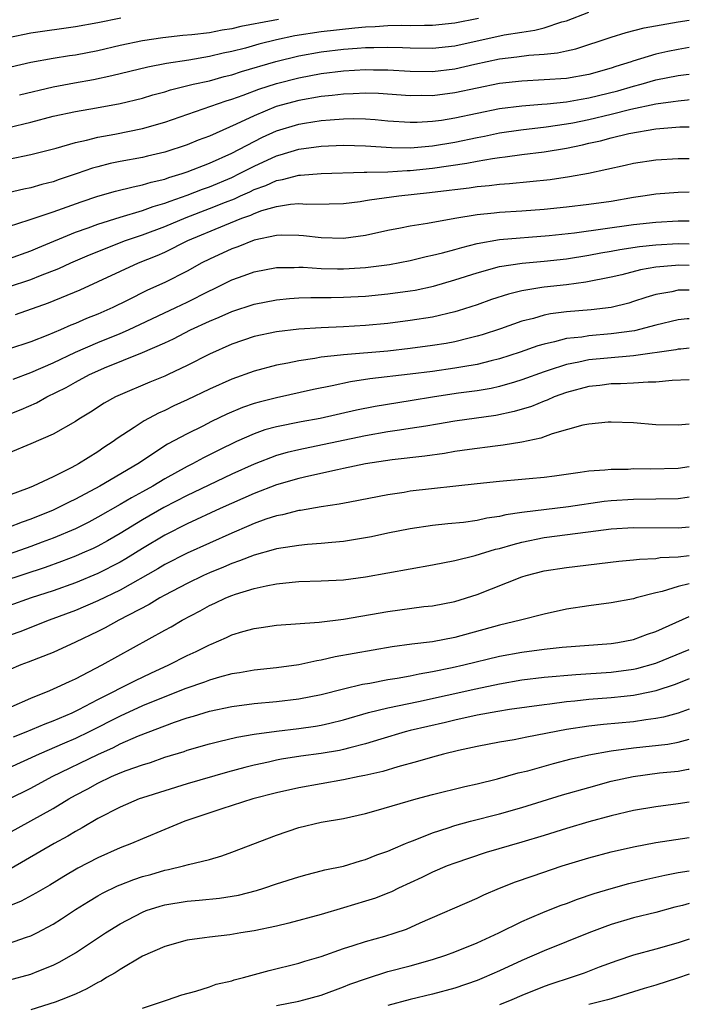
# Model space of a CAD drawing. Units: inches. Extents: x 2567847 to 2568000, y 1501381 to 1503000.
# Drawn here: x 2567940 to 2568000, y 1502809 to 1502897 of the extents above; entities that cross this region are included whole.
import ezdxf

# ---------------------------------------------------------------- set-up
doc = ezdxf.new("R2010")
doc.units = ezdxf.units.IN
doc.header["$MEASUREMENT"] = 0
doc.layers.add('LD25651500_2ft', color=254, linetype='Continuous')

msp = doc.modelspace()

# ---------------------------------------------------------------- linework, layer by layer
at = {"layer": 'LD25651500_2ft'}
for points, elevation in [([(2567939, 1502887.135), (2567941, 1502887.607), (2567943, 1502888.129), (2567945, 1502888.572), (2567946.893, 1502888.894), (2567949, 1502889.275), (2567951, 1502889.765), (2567951.945, 1502890.055), (2567953, 1502890.336), (2567953.504, 1502890.496), (2567955.552, 1502891), (2567957, 1502891.32), (2567958.312, 1502891.688), (2567959, 1502891.852), (2567959.865, 1502892.135), (2567962.961, 1502893.039), (2567965, 1502893.543), (2567967, 1502893.899), (2567969, 1502894.128), (2567970.235, 1502894.235), (2567971, 1502894.282), (2567971.719, 1502894.282), (2567973, 1502894.334), (2567974.301, 1502894.301), (2567975, 1502894.259), (2567977, 1502894.226), (2567979, 1502894.45), (2567983.411, 1502895.411), (2567985, 1502895.667), (2567986.169, 1502895.831), (2567987, 1502896.062), (2567988.579, 1502896.579), (2567989, 1502896.679), (2567991, 1502897.448)], 10710), ([(2567963.188, 1502896.812), (2567962.701, 1502896.701), (2567959.827, 1502896.173), (2567959, 1502895.965), (2567958.154, 1502895.846), (2567957, 1502895.616), (2567955.424, 1502895.424), (2567954.633, 1502895.367), (2567952.838, 1502895.162), (2567951, 1502894.883), (2567949, 1502894.471), (2567947, 1502894.007), (2567945, 1502893.607), (2567944.464, 1502893.536), (2567943, 1502893.297), (2567941, 1502892.947), (2567937, 1502892.014)], 10714), ([(2567939, 1502895.178), (2567941, 1502895.614), (2567945, 1502896.176), (2567947, 1502896.541), (2567949.051, 1502896.949)], 10716), ([(2567939, 1502884.279), (2567941, 1502884.701), (2567943.28, 1502885.28), (2567945, 1502885.778), (2567945.98, 1502885.98), (2567947, 1502886.257), (2567948.536, 1502886.536), (2567951, 1502887.032), (2567953, 1502887.61), (2567958.495, 1502889.505), (2567959, 1502889.654), (2567960.015, 1502890.015), (2567961.435, 1502890.565), (2567963, 1502891.067), (2567965, 1502891.584), (2567967, 1502891.956), (2567969, 1502892.193), (2567971, 1502892.314), (2567971.703, 1502892.297), (2567973, 1502892.296), (2567975, 1502892.169), (2567977, 1502892.132), (2567979, 1502892.369), (2567980.794, 1502892.794), (2567983, 1502893.275), (2567984.549, 1502893.451), (2567985.614, 1502893.614), (2567987, 1502893.7), (2567988.191, 1502893.809), (2567989, 1502894.001), (2567989.829, 1502894.171), (2567993, 1502895.219), (2567994.353, 1502895.647), (2567995.941, 1502896.06), (2567998.492, 1502896.492), (2567999, 1502896.599), (2568000, 1502896.739)], 10708), ([(2567981.106, 1502896.894), (2567979, 1502896.47), (2567977, 1502896.253), (2567976.262, 1502896.262), (2567975, 1502896.237), (2567974.255, 1502896.255), (2567973, 1502896.228), (2567971.866, 1502896.134), (2567971, 1502896.103), (2567970.023, 1502896.023), (2567967, 1502895.691), (2567964.666, 1502895.334), (2567963, 1502894.972), (2567961.425, 1502894.575), (2567960.239, 1502894.239), (2567959, 1502893.924), (2567958.224, 1502893.776), (2567957, 1502893.476), (2567955.156, 1502893.156), (2567953.155, 1502892.845), (2567951.479, 1502892.521), (2567948.258, 1502891.742), (2567946.601, 1502891.399), (2567944.907, 1502891.094), (2567943, 1502890.726), (2567939.986, 1502890.014)], 10712), ([(2568000, 1502894.285), (2567999, 1502894.121), (2567998.067, 1502893.933), (2567997, 1502893.688), (2567994.936, 1502893.064), (2567994.776, 1502893), (2567993.419, 1502892.581), (2567993, 1502892.436), (2567991, 1502891.874), (2567989, 1502891.524), (2567987, 1502891.383), (2567985, 1502891.29), (2567983, 1502891.062), (2567981, 1502890.654), (2567979, 1502890.221), (2567977, 1502889.968), (2567976.018, 1502889.982), (2567975, 1502889.968), (2567972.16, 1502890.16), (2567971, 1502890.19), (2567969.872, 1502890.128), (2567969, 1502890.109), (2567968.012, 1502889.989), (2567967, 1502889.897), (2567965, 1502889.551), (2567962.994, 1502889.006), (2567961, 1502888.182), (2567959.412, 1502887.412), (2567957, 1502886.359), (2567956.003, 1502885.997), (2567955, 1502885.578), (2567953, 1502884.906), (2567951.439, 1502884.561), (2567951, 1502884.45), (2567949, 1502884.086), (2567948.104, 1502883.896), (2567947, 1502883.62), (2567946.512, 1502883.488), (2567945.138, 1502883), (2567943.534, 1502882.466), (2567943, 1502882.271), (2567941.98, 1502882.02), (2567941, 1502881.729), (2567940.387, 1502881.613), (2567935, 1502880.358)], 10706), ([(2567939, 1502878.254), (2567940.849, 1502878.849), (2567943, 1502879.579), (2567945.517, 1502880.483), (2567947, 1502880.981), (2567948.577, 1502881.423), (2567950.171, 1502881.829), (2567951, 1502881.98), (2567951.769, 1502882.231), (2567953, 1502882.505), (2567953.357, 1502882.643), (2567954.551, 1502883), (2567955, 1502883.152), (2567957, 1502883.933), (2567959, 1502884.818), (2567961, 1502885.877), (2567961.753, 1502886.247), (2567963, 1502886.814), (2567965, 1502887.428), (2567965.516, 1502887.516), (2567967, 1502887.748), (2567967.827, 1502887.827), (2567969, 1502887.897), (2567969.919, 1502887.919), (2567971, 1502887.89), (2567971.84, 1502887.839), (2567973, 1502887.727), (2567975, 1502887.593), (2567975.602, 1502887.602), (2567977, 1502887.686), (2567977.796, 1502887.796), (2567979, 1502887.997), (2567981, 1502888.424), (2567983, 1502888.815), (2567985, 1502889.074), (2567986.773, 1502889.227), (2567987.251, 1502889.251), (2567989, 1502889.434), (2567990.323, 1502889.677), (2567991, 1502889.772), (2567993.593, 1502890.407), (2567995, 1502890.824), (2567995.681, 1502891), (2567997, 1502891.381), (2567999, 1502891.781), (2567999.715, 1502891.882), (2568000, 1502891.916)], 10704), ([(2567939, 1502875.37), (2567941, 1502876.082), (2567941.636, 1502876.364), (2567945, 1502877.742), (2567946.15, 1502878.15), (2567947, 1502878.478), (2567949, 1502879.105), (2567951, 1502879.697), (2567951.95, 1502880.05), (2567953, 1502880.341), (2567953.469, 1502880.531), (2567955, 1502881.055), (2567956.392, 1502881.608), (2567957, 1502881.82), (2567959, 1502882.656), (2567959.71, 1502883), (2567961, 1502883.671), (2567963, 1502884.587), (2567963.334, 1502884.666), (2567965, 1502885.186), (2567967, 1502885.459), (2567969, 1502885.544), (2567971, 1502885.485), (2567973.323, 1502885.323), (2567975, 1502885.313), (2567975.332, 1502885.332), (2567977, 1502885.494), (2567979, 1502885.828), (2567981, 1502886.244), (2567981.64, 1502886.36), (2567983, 1502886.639), (2567984.912, 1502886.912), (2567987.178, 1502887.178), (2567989, 1502887.454), (2567989.554, 1502887.554), (2567991, 1502887.845), (2567993, 1502888.315), (2567994.767, 1502888.767), (2567997, 1502889.244), (2567998.556, 1502889.444), (2567999, 1502889.53), (2567999.83, 1502889.61), (2568000, 1502889.621)], 10702), ([(2567939, 1502872.854), (2567941, 1502873.508), (2567941.863, 1502873.863), (2567943.504, 1502874.496), (2567944.584, 1502875), (2567946.269, 1502875.731), (2567949.469, 1502877), (2567951, 1502877.522), (2567953, 1502878.268), (2567954.925, 1502879.075), (2567957, 1502879.864), (2567958.442, 1502880.442), (2567959.253, 1502880.747), (2567959.777, 1502881), (2567960.621, 1502881.379), (2567961, 1502881.569), (2567962.055, 1502881.945), (2567963, 1502882.379), (2567963.541, 1502882.459), (2567965, 1502882.846), (2567965.153, 1502882.847), (2567967, 1502883.005), (2567970.869, 1502883.131), (2567971.119, 1502883.119), (2567973, 1502883.17), (2567974.728, 1502883.272), (2567975, 1502883.271), (2567977, 1502883.479), (2567980.076, 1502883.924), (2567981, 1502884.116), (2567982.363, 1502884.363), (2567983, 1502884.443), (2567983.512, 1502884.488), (2567985, 1502884.696), (2567987, 1502884.948), (2567989, 1502885.289), (2567990.418, 1502885.582), (2567991, 1502885.721), (2567992.056, 1502885.944), (2567993, 1502886.205), (2567994.585, 1502886.585), (2567997.011, 1502887.011), (2567999.141, 1502887.174), (2568000, 1502887.192)], 10700), ([(2567939.63, 1502870.37), (2567942.579, 1502871.421), (2567945.411, 1502872.589), (2567950.646, 1502875), (2567952.327, 1502875.673), (2567953, 1502875.975), (2567955.059, 1502877), (2567958.396, 1502878.396), (2567959.902, 1502879), (2567960.71, 1502879.29), (2567961, 1502879.43), (2567961.683, 1502879.684), (2567963, 1502880.066), (2567964.272, 1502880.272), (2567965, 1502880.315), (2567965.737, 1502880.263), (2567967.72, 1502880.28), (2567969, 1502880.321), (2567970.506, 1502880.506), (2567971, 1502880.577), (2567971.354, 1502880.646), (2567973.961, 1502881), (2567976.707, 1502881.293), (2567978.492, 1502881.508), (2567979, 1502881.589), (2567980.269, 1502881.731), (2567981, 1502881.853), (2567982.065, 1502881.935), (2567983, 1502882.064), (2567983.883, 1502882.117), (2567985.714, 1502882.286), (2567987.526, 1502882.474), (2567989.274, 1502882.726), (2567990.962, 1502883.039), (2567994.253, 1502883.747), (2567995, 1502883.923), (2567997, 1502884.231), (2567999, 1502884.357), (2568000, 1502884.365)], 10698), ([(2568000, 1502881.35), (2567999, 1502881.309), (2567997, 1502881.158), (2567996.058, 1502881), (2567995, 1502880.852), (2567993, 1502880.503), (2567991, 1502880.219), (2567989, 1502879.991), (2567987, 1502879.786), (2567985, 1502879.634), (2567983, 1502879.51), (2567982.529, 1502879.471), (2567981, 1502879.301), (2567979, 1502878.979), (2567976.539, 1502878.539), (2567975, 1502878.296), (2567974.107, 1502878.107), (2567973, 1502877.901), (2567971, 1502877.471), (2567969, 1502877.194), (2567967, 1502877.233), (2567965.429, 1502877.429), (2567965, 1502877.461), (2567963.487, 1502877.487), (2567963, 1502877.458), (2567961, 1502877.032), (2567959.544, 1502876.456), (2567959, 1502876.272), (2567957, 1502875.347), (2567956.321, 1502875), (2567955, 1502874.263), (2567953, 1502873.236), (2567951.454, 1502872.546), (2567949.623, 1502871.623), (2567948.336, 1502871), (2567947, 1502870.415), (2567945.985, 1502870.015), (2567945, 1502869.574), (2567944.584, 1502869.416), (2567943.649, 1502869), (2567942.535, 1502868.535), (2567941, 1502867.936), (2567939, 1502867.263)], 10696), ([(2567939.408, 1502864.592), (2567941, 1502865.183), (2567943, 1502866.055), (2567945.011, 1502867), (2567947, 1502867.864), (2567949, 1502868.677), (2567949.74, 1502869), (2567953.99, 1502871), (2567955, 1502871.492), (2567957, 1502872.515), (2567957.336, 1502872.664), (2567959, 1502873.49), (2567960.122, 1502873.878), (2567961, 1502874.199), (2567963, 1502874.578), (2567964.582, 1502874.582), (2567965, 1502874.609), (2567965.392, 1502874.608), (2567967, 1502874.494), (2567968.462, 1502874.462), (2567969, 1502874.463), (2567969.512, 1502874.488), (2567971, 1502874.596), (2567973.126, 1502874.874), (2567975, 1502875.228), (2567976.426, 1502875.574), (2567977, 1502875.684), (2567977.893, 1502875.893), (2567979, 1502876.203), (2567979.605, 1502876.395), (2567981, 1502876.73), (2567983, 1502877.094), (2567987.444, 1502877.444), (2567989.699, 1502877.699), (2567995, 1502878.438), (2567997, 1502878.66), (2567999, 1502878.757), (2568000, 1502878.781)], 10694), ([(2567939, 1502861.433), (2567940.124, 1502861.876), (2567941.514, 1502862.486), (2567942.427, 1502863), (2567944.159, 1502863.842), (2567945, 1502864.322), (2567946.248, 1502865), (2567947, 1502865.344), (2567947.597, 1502865.597), (2567951, 1502866.978), (2567953, 1502867.839), (2567953.797, 1502868.203), (2567955.317, 1502869), (2567957, 1502869.787), (2567957.863, 1502870.137), (2567959, 1502870.664), (2567961, 1502871.313), (2567963, 1502871.698), (2567964.187, 1502871.813), (2567965, 1502871.866), (2567966.091, 1502871.909), (2567967.909, 1502871.909), (2567969, 1502871.936), (2567971, 1502872.038), (2567973, 1502872.233), (2567975, 1502872.504), (2567975.425, 1502872.575), (2567977.077, 1502872.923), (2567979, 1502873.476), (2567981, 1502874.125), (2567983, 1502874.675), (2567985.012, 1502874.987), (2567987, 1502875.154), (2567989, 1502875.377), (2567991, 1502875.699), (2567992.084, 1502875.916), (2567993, 1502876.058), (2567993.787, 1502876.213), (2567995.529, 1502876.471), (2567997, 1502876.631), (2567999, 1502876.729), (2568000, 1502876.723)], 10692), ([(2568000, 1502874.766), (2567999, 1502874.792), (2567998.758, 1502874.758), (2567997, 1502874.619), (2567995.624, 1502874.376), (2567993.945, 1502873.945), (2567993, 1502873.722), (2567990.733, 1502873.267), (2567989, 1502873.052), (2567987, 1502872.837), (2567986.789, 1502872.789), (2567985, 1502872.497), (2567983.792, 1502872.208), (2567982.288, 1502871.712), (2567981, 1502871.261), (2567979.289, 1502870.711), (2567979, 1502870.629), (2567977, 1502870.157), (2567975, 1502869.837), (2567973, 1502869.584), (2567971, 1502869.392), (2567969, 1502869.277), (2567967, 1502869.186), (2567965, 1502869.066), (2567963, 1502868.841), (2567961, 1502868.407), (2567959, 1502867.735), (2567957, 1502866.842), (2567955, 1502865.8), (2567953.308, 1502865), (2567953, 1502864.86), (2567951.665, 1502864.335), (2567949, 1502863.195), (2567948.596, 1502863), (2567947.571, 1502862.428), (2567946.359, 1502861.641), (2567945.298, 1502861), (2567945, 1502860.802), (2567943, 1502859.67), (2567941, 1502858.792), (2567939, 1502857.968)], 10690), ([(2568000, 1502872.559), (2567999, 1502872.556), (2567998.419, 1502872.419), (2567997, 1502872.164), (2567996.1, 1502871.9), (2567995, 1502871.532), (2567994.589, 1502871.411), (2567993, 1502871.021), (2567991.191, 1502870.809), (2567989, 1502870.63), (2567987.555, 1502870.445), (2567987, 1502870.326), (2567986.036, 1502870.036), (2567985, 1502869.77), (2567983.093, 1502869.093), (2567981.44, 1502868.56), (2567981, 1502868.433), (2567980.271, 1502868.271), (2567979, 1502867.947), (2567978.207, 1502867.794), (2567977, 1502867.601), (2567975, 1502867.333), (2567973, 1502867.113), (2567969, 1502866.777), (2567968.731, 1502866.731), (2567967, 1502866.548), (2567966.437, 1502866.437), (2567965, 1502866.244), (2567964.028, 1502866.028), (2567963, 1502865.847), (2567961, 1502865.305), (2567959, 1502864.594), (2567957, 1502863.699), (2567955, 1502862.74), (2567953.803, 1502862.197), (2567953, 1502861.798), (2567952.441, 1502861.559), (2567951.146, 1502860.854), (2567950.253, 1502860.253), (2567948.727, 1502859.273), (2567948.368, 1502859), (2567947.536, 1502858.464), (2567947, 1502858.091), (2567945.268, 1502857), (2567944.684, 1502856.684), (2567943, 1502855.857), (2567941.206, 1502855), (2567940.853, 1502854.853), (2567939, 1502854.165)], 10688), ([(2568000, 1502870.005), (2567999.796, 1502869.982), (2567999, 1502869.909), (2567997, 1502869.429), (2567995.078, 1502868.922), (2567993, 1502868.638), (2567991, 1502868.478), (2567990.366, 1502868.366), (2567989, 1502868.223), (2567987.923, 1502867.923), (2567987, 1502867.731), (2567986.435, 1502867.565), (2567984.846, 1502867), (2567983, 1502866.413), (2567982.237, 1502866.237), (2567981, 1502865.911), (2567979.703, 1502865.703), (2567979, 1502865.566), (2567977, 1502865.289), (2567975, 1502865.029), (2567971.386, 1502864.613), (2567969.643, 1502864.357), (2567967.991, 1502863.991), (2567966.339, 1502863.661), (2567963, 1502862.921), (2567961.464, 1502862.536), (2567961, 1502862.398), (2567959.956, 1502862.044), (2567958.551, 1502861.449), (2567957.194, 1502860.806), (2567956.396, 1502860.396), (2567955, 1502859.709), (2567953.244, 1502858.756), (2567950.578, 1502857), (2567947.18, 1502855), (2567945, 1502853.833), (2567944.432, 1502853.569), (2567943.313, 1502853), (2567943, 1502852.859), (2567941, 1502852.056), (2567940.217, 1502851.783), (2567939, 1502851.308)], 10686), ([(2568000, 1502867.358), (2567999.236, 1502867.291), (2567999, 1502867.263), (2567998.785, 1502867.215), (2567995, 1502866.674), (2567994.659, 1502866.659), (2567991, 1502866.317), (2567990.113, 1502866.113), (2567989, 1502865.902), (2567987.355, 1502865.355), (2567987, 1502865.251), (2567985, 1502864.519), (2567984.334, 1502864.334), (2567983, 1502863.929), (2567982.243, 1502863.757), (2567981, 1502863.549), (2567979.323, 1502863.323), (2567977.181, 1502863), (2567975, 1502862.641), (2567971.846, 1502862.154), (2567970.174, 1502861.826), (2567966.924, 1502861.076), (2567965.223, 1502860.777), (2567963, 1502860.334), (2567961.959, 1502860.041), (2567961, 1502859.705), (2567959.433, 1502859), (2567957.793, 1502858.207), (2567956.463, 1502857.537), (2567955.491, 1502857), (2567955, 1502856.759), (2567953, 1502855.656), (2567951.919, 1502855), (2567951, 1502854.489), (2567950.026, 1502853.974), (2567949, 1502853.366), (2567947, 1502852.221), (2567946.202, 1502851.798), (2567945, 1502851.194), (2567943, 1502850.359), (2567942.018, 1502849.982), (2567941, 1502849.609), (2567939.066, 1502848.934)], 10684), ([(2568000, 1502864.532), (2567998.463, 1502864.463), (2567997, 1502864.323), (2567996.324, 1502864.324), (2567995, 1502864.223), (2567993.838, 1502864.162), (2567993, 1502864.16), (2567991.971, 1502864.029), (2567991, 1502863.925), (2567989, 1502863.4), (2567987.894, 1502863), (2567987.277, 1502862.723), (2567987, 1502862.635), (2567985.846, 1502862.154), (2567984.314, 1502861.686), (2567982.655, 1502861.345), (2567979, 1502860.835), (2567977.448, 1502860.552), (2567976.397, 1502860.397), (2567975, 1502860.162), (2567974.036, 1502860.036), (2567973, 1502859.877), (2567971, 1502859.528), (2567966.579, 1502858.579), (2567965, 1502858.264), (2567963.971, 1502858.029), (2567963, 1502857.742), (2567961, 1502856.985), (2567959, 1502856.074), (2567955.565, 1502854.435), (2567955, 1502854.181), (2567952.907, 1502853.094), (2567951, 1502851.993), (2567949, 1502850.775), (2567947.876, 1502850.124), (2567947, 1502849.641), (2567946.571, 1502849.429), (2567945.612, 1502849), (2567945, 1502848.735), (2567943.746, 1502848.254), (2567942.273, 1502847.727), (2567938.47, 1502846.47)], 10682), ([(2568000, 1502860.555), (2567999, 1502860.473), (2567997, 1502860.507), (2567995, 1502860.671), (2567993, 1502860.752), (2567992.742, 1502860.742), (2567991, 1502860.566), (2567990.469, 1502860.469), (2567987.706, 1502859.706), (2567986.682, 1502859.318), (2567985, 1502858.948), (2567983.333, 1502858.667), (2567982.604, 1502858.604), (2567980.307, 1502858.307), (2567979, 1502858.106), (2567978.062, 1502857.938), (2567976.308, 1502857.692), (2567973.369, 1502857.369), (2567971, 1502857.014), (2567969, 1502856.583), (2567968.486, 1502856.486), (2567965.907, 1502855.907), (2567965, 1502855.685), (2567963, 1502855.114), (2567961, 1502854.357), (2567957.953, 1502853), (2567955, 1502851.645), (2567953, 1502850.621), (2567951, 1502849.435), (2567949.501, 1502848.499), (2567949, 1502848.214), (2567947, 1502847.18), (2567945, 1502846.355), (2567943, 1502845.644), (2567941.028, 1502845), (2567937, 1502843.578)], 10680), ([(2568000, 1502856.752), (2567999, 1502856.604), (2567996.535, 1502856.535), (2567995, 1502856.548), (2567994.516, 1502856.516), (2567993, 1502856.503), (2567992.429, 1502856.429), (2567991, 1502856.351), (2567990.221, 1502856.221), (2567987.914, 1502855.914), (2567987, 1502855.772), (2567985.664, 1502855.664), (2567985, 1502855.592), (2567983, 1502855.433), (2567981, 1502855.217), (2567975, 1502854.554), (2567974.457, 1502854.457), (2567973, 1502854.245), (2567969.591, 1502853.591), (2567968.614, 1502853.386), (2567967, 1502853.15), (2567965.161, 1502852.839), (2567965, 1502852.823), (2567963.544, 1502852.456), (2567963, 1502852.361), (2567962.048, 1502852.048), (2567961, 1502851.668), (2567960.544, 1502851.456), (2567959, 1502850.811), (2567955, 1502849.01), (2567953, 1502847.991), (2567952.381, 1502847.619), (2567949, 1502845.699), (2567947, 1502844.736), (2567945, 1502843.882), (2567942.638, 1502843), (2567940.02, 1502841.979), (2567938.556, 1502841.444)], 10678), ([(2568000, 1502854.019), (2567999.811, 1502854), (2567999, 1502853.89), (2567995, 1502853.826), (2567993, 1502853.691), (2567992.374, 1502853.626), (2567989.161, 1502853.161), (2567985, 1502852.64), (2567983.565, 1502852.435), (2567983, 1502852.29), (2567981.864, 1502852.136), (2567981, 1502851.934), (2567979.76, 1502851.76), (2567978.362, 1502851.638), (2567977, 1502851.486), (2567975, 1502851.202), (2567973, 1502850.801), (2567971.522, 1502850.478), (2567969, 1502850.064), (2567967.976, 1502849.976), (2567967, 1502849.865), (2567965.783, 1502849.782), (2567965, 1502849.704), (2567964.407, 1502849.593), (2567963, 1502849.396), (2567962.704, 1502849.296), (2567961, 1502848.836), (2567959.691, 1502848.309), (2567959, 1502848.085), (2567958.248, 1502847.752), (2567957, 1502847.243), (2567956.466, 1502847), (2567955, 1502846.29), (2567953, 1502845.24), (2567952.571, 1502845), (2567951.597, 1502844.403), (2567948.895, 1502843), (2567947.67, 1502842.329), (2567947, 1502841.987), (2567945, 1502841.029), (2567943, 1502840.125), (2567940.762, 1502839.238), (2567940.113, 1502839), (2567939, 1502838.542)], 10676), ([(2567939.235, 1502835.235), (2567941, 1502836.026), (2567942.715, 1502836.715), (2567943.369, 1502837), (2567944.469, 1502837.531), (2567945, 1502837.763), (2567947.381, 1502839), (2567953, 1502842.115), (2567953.579, 1502842.421), (2567954.549, 1502843), (2567956.16, 1502843.84), (2567957, 1502844.31), (2567957.482, 1502844.518), (2567958.486, 1502845), (2567959, 1502845.213), (2567959.327, 1502845.327), (2567961, 1502845.839), (2567962.097, 1502846.097), (2567963, 1502846.261), (2567964.419, 1502846.419), (2567965, 1502846.46), (2567967, 1502846.518), (2567969, 1502846.63), (2567971, 1502846.89), (2567977, 1502847.964), (2567979, 1502848.357), (2567980.799, 1502848.799), (2567982.642, 1502849.358), (2567983, 1502849.435), (2567984.202, 1502849.798), (2567985, 1502849.993), (2567987, 1502850.401), (2567990.934, 1502850.934), (2567993, 1502851.178), (2567995, 1502851.298), (2567999, 1502851.293), (2568000, 1502851.363)], 10674), ([(2567939.45, 1502832.55), (2567940.591, 1502833), (2567942.274, 1502833.726), (2567943, 1502833.992), (2567944.716, 1502834.716), (2567945.312, 1502835), (2567947, 1502835.919), (2567950.386, 1502837.615), (2567951.744, 1502838.256), (2567953.374, 1502839), (2567955, 1502839.838), (2567955.804, 1502840.197), (2567957, 1502840.793), (2567957.153, 1502840.847), (2567958.544, 1502841.456), (2567959, 1502841.684), (2567959.99, 1502841.99), (2567961, 1502842.272), (2567961.65, 1502842.35), (2567963, 1502842.552), (2567966.836, 1502842.836), (2567969, 1502843.101), (2567973, 1502843.798), (2567976.221, 1502844.221), (2567977, 1502844.302), (2567979, 1502844.688), (2567981, 1502845.321), (2567985, 1502846.885), (2567985.373, 1502847), (2567987, 1502847.424), (2567989, 1502847.737), (2567993.698, 1502848.302), (2567995, 1502848.402), (2567995.522, 1502848.478), (2567997, 1502848.539), (2567997.387, 1502848.613), (2567999, 1502848.694), (2568000, 1502848.805)], 10672), ([(2568000, 1502846.261), (2567999, 1502846.019), (2567997.565, 1502845.565), (2567997, 1502845.444), (2567995.251, 1502845), (2567995, 1502844.923), (2567993, 1502844.553), (2567991, 1502844.297), (2567989, 1502843.996), (2567987, 1502843.555), (2567984.882, 1502843), (2567983, 1502842.57), (2567979, 1502841.454), (2567977, 1502841.075), (2567975.15, 1502840.85), (2567973.386, 1502840.613), (2567971.668, 1502840.332), (2567968.273, 1502839.727), (2567967, 1502839.436), (2567966.619, 1502839.381), (2567965, 1502839.016), (2567963, 1502838.739), (2567961, 1502838.536), (2567959.706, 1502838.294), (2567959, 1502838.19), (2567957.905, 1502837.905), (2567957, 1502837.634), (2567956.546, 1502837.454), (2567954.876, 1502836.876), (2567953, 1502836.14), (2567951, 1502835.325), (2567949, 1502834.421), (2567946.231, 1502833), (2567945, 1502832.402), (2567944.01, 1502831.99), (2567941.746, 1502831), (2567939, 1502829.743)], 10670), ([(2567939, 1502826.993), (2567941, 1502827.959), (2567942.916, 1502829), (2567947, 1502830.994), (2567948.394, 1502831.606), (2567949, 1502831.922), (2567950.644, 1502832.644), (2567953.875, 1502833.875), (2567955, 1502834.257), (2567955.583, 1502834.417), (2567957, 1502834.865), (2567959, 1502835.287), (2567961, 1502835.551), (2567963, 1502835.737), (2567965, 1502835.967), (2567967, 1502836.354), (2567969, 1502836.859), (2567970.727, 1502837.273), (2567971.379, 1502837.379), (2567973, 1502837.685), (2567973.816, 1502837.816), (2567975, 1502838.039), (2567975.789, 1502838.211), (2567977, 1502838.412), (2567978.761, 1502838.761), (2567979.802, 1502839), (2567983, 1502839.787), (2567985, 1502840.149), (2567987, 1502840.421), (2567988.604, 1502840.604), (2567993, 1502840.907), (2567993.583, 1502841), (2567995, 1502841.287), (2567996.244, 1502841.756), (2567997, 1502842), (2568000, 1502843.325)], 10668), ([(2567939, 1502823.941), (2567943, 1502826.14), (2567944.408, 1502827), (2567945, 1502827.333), (2567946.094, 1502827.907), (2567947, 1502828.411), (2567948.226, 1502829), (2567949, 1502829.336), (2567949.553, 1502829.553), (2567951, 1502830.068), (2567951.723, 1502830.277), (2567953, 1502830.733), (2567954.739, 1502831.261), (2567955, 1502831.357), (2567957, 1502831.933), (2567957.841, 1502832.159), (2567959.458, 1502832.542), (2567961, 1502832.808), (2567963, 1502833.083), (2567965, 1502833.298), (2567966.493, 1502833.507), (2567967, 1502833.593), (2567967.796, 1502833.796), (2567969, 1502834.076), (2567971.26, 1502834.74), (2567973, 1502835.167), (2567975.725, 1502835.725), (2567980.859, 1502836.859), (2567983, 1502837.315), (2567985, 1502837.653), (2567987, 1502837.906), (2567989.842, 1502838.158), (2567993, 1502838.354), (2567995, 1502838.623), (2567995.308, 1502838.692), (2567997, 1502839.169), (2568000, 1502840.373)], 10666), ([(2568000, 1502837.746), (2567998.737, 1502837.263), (2567997, 1502836.667), (2567996.599, 1502836.599), (2567995, 1502836.249), (2567994.173, 1502836.173), (2567993, 1502836.041), (2567991, 1502835.891), (2567989.756, 1502835.756), (2567989, 1502835.697), (2567987.49, 1502835.49), (2567987, 1502835.439), (2567983.901, 1502835), (2567982.839, 1502834.839), (2567981, 1502834.503), (2567979, 1502834.059), (2567978.151, 1502833.849), (2567975, 1502833.122), (2567974.529, 1502833), (2567972.354, 1502832.354), (2567971, 1502831.928), (2567969.581, 1502831.581), (2567969, 1502831.415), (2567968.661, 1502831.339), (2567967, 1502831.064), (2567965.182, 1502830.818), (2567963.449, 1502830.551), (2567963, 1502830.465), (2567962.298, 1502830.298), (2567961, 1502830.02), (2567960.178, 1502829.822), (2567958.607, 1502829.393), (2567955, 1502828.342), (2567953, 1502827.74), (2567951, 1502827.112), (2567950.697, 1502827), (2567949, 1502826.265), (2567947, 1502825.237), (2567945.595, 1502824.405), (2567945, 1502824.095), (2567944.326, 1502823.675), (2567943.089, 1502823), (2567939.235, 1502820.765)], 10664), ([(2568000, 1502835.034), (2567999, 1502834.692), (2567997.683, 1502834.317), (2567997, 1502834.197), (2567996.092, 1502834.092), (2567995, 1502833.919), (2567992.324, 1502833.676), (2567991, 1502833.512), (2567989, 1502833.21), (2567985.456, 1502832.544), (2567984.296, 1502832.296), (2567983, 1502832.08), (2567981, 1502831.691), (2567979.325, 1502831.325), (2567977.96, 1502831), (2567977, 1502830.752), (2567975.648, 1502830.352), (2567973.88, 1502829.88), (2567972.54, 1502829.46), (2567970.911, 1502829.089), (2567970.425, 1502829), (2567969, 1502828.7), (2567965, 1502828.001), (2567963, 1502827.558), (2567960.905, 1502827), (2567958.107, 1502826.107), (2567954.788, 1502825), (2567953, 1502824.278), (2567951, 1502823.435), (2567950.01, 1502823), (2567949, 1502822.608), (2567947, 1502821.733), (2567945.208, 1502820.791), (2567943.945, 1502820.055), (2567942.706, 1502819.294), (2567941.449, 1502818.551), (2567940.145, 1502817.855), (2567938.718, 1502817.282)], 10662), ([(2567939, 1502814.063), (2567940.613, 1502814.613), (2567941, 1502814.729), (2567941.533, 1502815), (2567943, 1502815.798), (2567943.741, 1502816.259), (2567945, 1502817.09), (2567946.171, 1502817.829), (2567947, 1502818.323), (2567947.429, 1502818.571), (2567948.773, 1502819.227), (2567949, 1502819.321), (2567950.219, 1502819.781), (2567951, 1502820.042), (2567951.753, 1502820.247), (2567953, 1502820.618), (2567953.326, 1502820.673), (2567954.68, 1502821), (2567955.134, 1502821.134), (2567957, 1502821.581), (2567958.099, 1502821.901), (2567959, 1502822.222), (2567963, 1502823.77), (2567965, 1502824.432), (2567967, 1502824.907), (2567969, 1502825.26), (2567971, 1502825.698), (2567971.956, 1502825.956), (2567975.531, 1502827), (2567977, 1502827.395), (2567979.881, 1502828.119), (2567981, 1502828.367), (2567982.814, 1502828.814), (2567984.672, 1502829.328), (2567985.53, 1502829.53), (2567987.831, 1502830.169), (2567989.422, 1502830.578), (2567991, 1502830.949), (2567993, 1502831.319), (2567995, 1502831.58), (2567998.08, 1502831.92), (2567999, 1502832.089), (2568000, 1502832.341)], 10660), ([(2567939, 1502810.779), (2567941, 1502811.32), (2567941.557, 1502811.557), (2567943, 1502812.116), (2567943.6, 1502812.4), (2567945, 1502813.22), (2567947.69, 1502815), (2567949, 1502815.826), (2567951, 1502816.874), (2567951.344, 1502817), (2567952.6, 1502817.4), (2567953, 1502817.508), (2567955, 1502817.844), (2567956.075, 1502817.926), (2567957.896, 1502818.103), (2567959.617, 1502818.383), (2567961.206, 1502818.794), (2567961.863, 1502819), (2567963, 1502819.393), (2567965, 1502820.03), (2567965.754, 1502820.246), (2567967, 1502820.55), (2567967.351, 1502820.649), (2567969, 1502820.994), (2567970.541, 1502821.459), (2567971, 1502821.569), (2567972.016, 1502821.984), (2567973, 1502822.322), (2567973.457, 1502822.543), (2567974.566, 1502823), (2567974.863, 1502823.137), (2567975.281, 1502823.281), (2567977, 1502823.968), (2567978.407, 1502824.407), (2567979, 1502824.612), (2567980.401, 1502825), (2567983, 1502825.681), (2567985, 1502826.24), (2567988.645, 1502827.355), (2567991, 1502828.038), (2567993, 1502828.579), (2567994.978, 1502829.022), (2567997.326, 1502829.326), (2567999, 1502829.501), (2567999.907, 1502829.666), (2568000, 1502829.68)], 10658), ([(2568000, 1502826.715), (2567999, 1502826.559), (2567997, 1502826.309), (2567995, 1502825.961), (2567993, 1502825.486), (2567991, 1502824.95), (2567989, 1502824.357), (2567987, 1502823.73), (2567985, 1502823.126), (2567981.808, 1502822.192), (2567980.293, 1502821.707), (2567979, 1502821.264), (2567978.316, 1502821), (2567977, 1502820.438), (2567976.03, 1502819.97), (2567973.93, 1502819), (2567973.31, 1502818.69), (2567973, 1502818.563), (2567971.875, 1502818.125), (2567971, 1502817.838), (2567969, 1502817.245), (2567967, 1502816.662), (2567964.12, 1502815.88), (2567963, 1502815.612), (2567961, 1502815.178), (2567959.814, 1502815), (2567958.834, 1502814.834), (2567957, 1502814.626), (2567956.551, 1502814.551), (2567955, 1502814.347), (2567953, 1502813.801), (2567951, 1502812.909), (2567949, 1502811.742), (2567948.558, 1502811.442), (2567947.792, 1502811), (2567947.304, 1502810.696), (2567947, 1502810.556), (2567946.017, 1502809.982), (2567945, 1502809.526), (2567943.712, 1502809), (2567943.194, 1502808.806), (2567941, 1502808.112)], 10656), ([(2567951, 1502808.275), (2567953.245, 1502809), (2567954.532, 1502809.468), (2567955.797, 1502809.797), (2567957, 1502810.189), (2567957.597, 1502810.403), (2567959, 1502810.718), (2567959.209, 1502810.791), (2567960.061, 1502811), (2567962.359, 1502811.641), (2567965, 1502812.284), (2567965.538, 1502812.462), (2567967, 1502812.897), (2567969, 1502813.607), (2567969.871, 1502813.871), (2567971, 1502814.246), (2567972.719, 1502814.719), (2567973.655, 1502815), (2567974.66, 1502815.34), (2567975.897, 1502815.897), (2567981, 1502818.12), (2567981.589, 1502818.411), (2567982.985, 1502819), (2567984.432, 1502819.568), (2567985.907, 1502820.093), (2567988.602, 1502821), (2567991, 1502821.721), (2567993, 1502822.251), (2567995, 1502822.71), (2567997, 1502823.1), (2568000, 1502823.557)], 10654), ([(2567963, 1502808.504), (2567965, 1502808.895), (2567965.449, 1502809), (2567967, 1502809.426), (2567969, 1502810.164), (2567969.595, 1502810.405), (2567971.066, 1502810.934), (2567973, 1502811.537), (2567975, 1502812.064), (2567977, 1502812.62), (2567978.188, 1502813), (2567979, 1502813.297), (2567981, 1502814.115), (2567982.941, 1502815), (2567985, 1502816.017), (2567985.67, 1502816.33), (2567987.088, 1502816.912), (2567988.524, 1502817.476), (2567989, 1502817.64), (2567989.98, 1502818.02), (2567991.478, 1502818.522), (2567993, 1502818.991), (2567994.576, 1502819.424), (2567996.184, 1502819.816), (2567997.811, 1502820.189), (2567999, 1502820.404), (2568000, 1502820.551)], 10652), ([(2568000, 1502817.635), (2567999.381, 1502817.47), (2567998.688, 1502817.311), (2567997, 1502816.845), (2567995, 1502816.34), (2567993, 1502815.758), (2567992.437, 1502815.563), (2567990.983, 1502815.017), (2567987, 1502813.404), (2567985, 1502812.542), (2567983, 1502811.613), (2567981.625, 1502811), (2567981, 1502810.741), (2567979, 1502810.044), (2567977, 1502809.505), (2567975, 1502809.041), (2567973, 1502808.494)], 10650), ([(2568000, 1502814.449), (2567999, 1502814.124), (2567997, 1502813.55), (2567995, 1502813.005), (2567993.493, 1502812.507), (2567991.934, 1502811.934), (2567990.593, 1502811.407), (2567989.411, 1502811), (2567987.583, 1502810.417), (2567987, 1502810.214), (2567985, 1502809.401), (2567984.09, 1502809), (2567983, 1502808.566)], 10648), ([(2568000, 1502811.308), (2567998.945, 1502810.944), (2567997, 1502810.33), (2567995.966, 1502810.034), (2567995, 1502809.714), (2567993, 1502809.098), (2567992.662, 1502809), (2567991, 1502808.599)], 10646)]:
    msp.add_lwpolyline(points, dxfattribs=dict(at, elevation=elevation))

doc.saveas('drawing.dxf')
